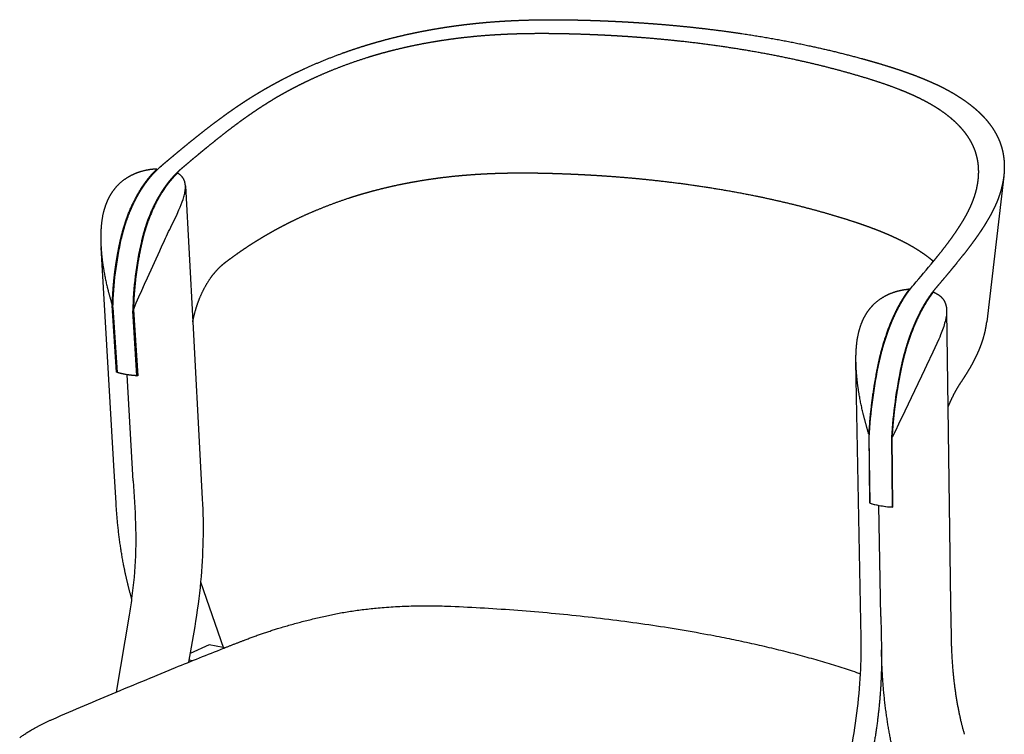
# Model space of a CAD drawing. Units: millimetres. Extents: x -313 to 1942, y -352 to 1692.
# Drawn here: x 14 to 437, y 141 to 448 of the extents above; entities that cross this region are included whole.
import ezdxf

# ---------------------------------------------------------------- set-up
doc = ezdxf.new("R2010")
doc.units = ezdxf.units.MM
doc.header["$MEASUREMENT"] = 0
doc.layers.add('Make2D$Visibile$Curve', color=7, linetype='Continuous', true_color=0x000000)

msp = doc.modelspace()

# ---------------------------------------------------------------- linework, layer by layer
at = {"layer": 'Make2D$Visibile$Curve', "color": 0, "lineweight": -3}
for p, q in [((437.261, 380.789), (429.936, 318.058)), ((85.03, 376.656), (88.191, 318.115)), ((54.368, 253.922), (48.725, 350.132)), ((396.631, 331.724), (396.629, 332.219)), ((55.391, 296.42), (53.575, 325.13)), ((53.86, 324.243), (55.628, 296.341)), ((64.193, 294.905), (62.364, 322.843)), ((62.68, 323.346), (64.546, 294.872)), ((412.659, 322.917), (413.236, 281.253)), ((88.191, 318.115), (91.569, 255.573)), ((375.615, 196.47), (373.661, 300.852)), ((59.934, 295.348), (59.947, 295.354)), ((62.565, 249.724), (59.934, 295.348)), ((62.565, 249.724), (59.935, 295.348)), ((64.193, 294.905), (64.535, 295.042)), ((413.236, 281.253), (414.403, 196.985)), ((379.139, 269.894), (379.503, 240.18)), ((379.74, 240.1), (379.398, 268.396)), ((388.953, 268.501), (389.209, 238.451)), ((389.548, 238.392), (389.294, 268.439)), ((91.569, 255.573), (92.306, 241.922)), ((55.17, 240.247), (54.368, 253.922)), ((62.565, 249.724), (63.356, 236)), ((383.536, 239.137), (383.542, 239.139)), ((384.378, 191.374), (383.536, 239.137)), ((384.378, 191.374), (383.537, 239.136)), ((389.209, 238.451), (389.546, 238.644)), ((91.561, 206.276), (101.402, 177.638)), ((375.883, 182.167), (375.615, 196.47)), ((414.403, 196.985), (414.601, 182.693)), ((60.79, 191.86), (55.165, 158.764)), ((384.378, 191.374), (384.631, 177.012)), ((89.023, 186.981), (86.416, 171.65)), ((95.326, 179.08), (87.052, 175.391)), ((101.301, 177.932), (95.326, 179.08)), ((101.872, 177.823), (101.301, 177.932)), ((86.598, 172.718), (88.259, 172.396)), ((70.187, 164.994), (80.801, 169.359))]:
    msp.add_line(p, q, dxfattribs=at)
msp.add_lwpolyline([(62.68, 323.346), (63.887, 326.248), (65.035, 328.932), (66.219, 331.637), (67.433, 334.363), (68.673, 337.108), (73.963, 348.657), (75.096, 351.153, -0.0072114), (78.757, 358.854), (79.678, 360.75), (80.578, 362.628), (81.445, 364.483), (82.262, 366.31), (82.75, 367.457), (83.206, 368.586), (83.625, 369.696), (84.001, 370.784), (84.172, 371.32), (84.329, 371.848), (84.472, 372.368), (84.602, 372.881), (84.716, 373.386), (84.814, 373.882), (84.895, 374.371), (84.959, 374.851), (84.985, 375.091), (85.006, 375.329), (85.022, 375.563), (85.034, 375.795), (85.04, 376.024), (85.041, 376.251), (85.037, 376.474), (85.028, 376.695)], format="xyb", dxfattribs=at)
msp.add_lwpolyline([(412.659, 322.929), (412.658, 322.541), (412.652, 322.285), (412.64, 322.027), (412.623, 321.767), (412.602, 321.504), (412.545, 320.973), (412.47, 320.433), (412.378, 319.885), (412.27, 319.329), (412.145, 318.765), (412.006, 318.194), (411.821, 317.507), (411.619, 316.812), (411.398, 316.11), (411.161, 315.401), (410.909, 314.685), (410.643, 313.963), (410.072, 312.503), (409.696, 311.588), (409.306, 310.667), (408.487, 308.808), (407.629, 306.932), (406.744, 305.043), (404.031, 299.318), (403.138, 297.395), (401.917, 294.765), (400.328, 291.406), (398.914, 288.458), (394.683, 279.74), (391.937, 274.046), (390.601, 271.235), (389.294, 268.439)], dxfattribs=at)
for centre, radius, start, end in [((14539.546, 1355.473), 14499.352, 183.8423413, 183.843608), ((208.561, 319.785), 146.229, 167.01864, 178.80156), ((-46.484, 717.367), 587.308, 319.260257, 320.546137), ((591.357, 256.479), 202.761, 167.88361, 176.60086), ((388.915, 268.257), 29.612, 251.46844, 259.53458), ((-33134.139, -151.866), 33516.171, 0.6700224, 0.6700795), ((389.094, 270.154), 31.507, 252.73013, 259.85045), ((392.602, 287.676), 49.379, 259.42028, 266.45398), ((392.383, 288.266), 49.916, 259.79778, 266.35453), ((161.194, 178.281), 214.725, 356.90764, 1.03702), ((137.832, 179.716), 238.129, 348.65438, 356.86606)]:
    msp.add_arc(centre, radius, start, end, dxfattribs=at)
at = {"layer": 'Make2D$Visibile$Curve', "color": 0, "lineweight": -3, "extrusion": (0, 0, -1)}
for centre, radius, start, end in [((-98.318, 357.407), 36.516, 45.68379, 49.75857), ((-199.271, 321.343), 145.439, 1.14242, 12.98733), ((-431.076, 306.142), 42.905, 36.60127, 40.62095), ((-580.134, 258.369), 200.986, 2.85967, 12.12675), ((-63.757, 321.697), 26.625, 278.25585, 288.31303), ((-67.124, 342.423), 47.621, 273.10267, 278.68268), ((150.951, 229.176), 243.59, 177.00055, 185.39434), ((131.616, 225.279), 195.267, 176.85266, 187.71446), ((165.1, 230.219), 257.775, 185.32957, 189.65619), ((141.312, 226.217), 205.001, 187.61052, 189.64804), ((-662.877, -1249.327), 1533.455, 67.692061, 68.521621), ((-911.412, -1884.769), 2215.668, 67.266173, 67.680358), ((-657.282, -1265.712), 1546.48, 67.679945, 67.689057), ((-896.657, -1849.657), 2177.582, 66.491638, 67.26719)]:
    msp.add_arc(centre, radius, start, end, dxfattribs=at)
at = {"layer": 'Make2D$Visibile$Curve', "color": 0, "lineweight": -3}
for points, weights, degree, knots in [([(74.728, 385.28), (75.551, 385.976), (76.375, 386.67), (77.201, 387.364), (78.248, 388.244), (79.297, 389.122), (80.35, 389.999), (81.124, 390.644), (81.901, 391.289), (82.679, 391.932), (84.45, 393.397), (86.232, 394.858), (88.032, 396.313), (89.455, 397.463), (90.89, 398.609), (92.341, 399.75), (93.974, 401.033), (95.628, 402.311), (97.308, 403.58), (98.869, 404.76), (100.454, 405.933), (102.067, 407.096), (103.298, 407.984), (104.546, 408.867), (105.813, 409.743), (107.061, 410.607), (108.327, 411.465), (109.614, 412.315), (110.84, 413.125), (112.085, 413.929), (113.35, 414.724), (114.541, 415.474), (115.75, 416.216), (116.978, 416.95), (117.504, 417.265), (118.035, 417.578), (118.569, 417.89), (119.38, 418.364), (120.199, 418.834), (121.026, 419.3), (121.939, 419.815), (122.862, 420.325), (123.794, 420.83), (124.894, 421.426), (126.008, 422.015), (127.133, 422.597), (129.873, 424.013), (132.689, 425.388), (135.571, 426.716), (139.97, 428.742), (144.534, 430.663), (149.224, 432.449), (151.744, 433.408), (154.303, 434.33), (156.894, 435.209), (158.28, 435.679), (159.676, 436.137), (161.08, 436.582), (162.135, 436.916), (163.195, 437.243), (164.259, 437.563), (167.056, 438.402), (169.883, 439.188), (172.732, 439.923), (174.771, 440.449), (176.82, 440.948), (178.877, 441.42), (180.803, 441.862), (182.735, 442.28), (184.672, 442.676), (186.461, 443.041), (188.254, 443.386), (190.048, 443.712), (192.151, 444.094), (194.256, 444.449), (196.361, 444.778), (199.472, 445.264), (202.579, 445.691), (205.679, 446.063), (207.332, 446.261), (208.982, 446.444), (210.629, 446.61), (213.235, 446.873), (215.83, 447.097), (218.414, 447.285), (221.489, 447.509), (224.544, 447.681), (227.583, 447.81), (230.825, 447.947), (234.042, 448.034), (237.241, 448.079), (238.865, 448.102), (240.483, 448.115), (242.096, 448.118), (243.83, 448.122), (245.558, 448.114), (247.281, 448.098), (249.358, 448.078), (251.427, 448.044), (253.49, 447.999), (254.407, 447.98), (255.323, 447.958), (256.237, 447.934), (257.61, 447.898), (258.98, 447.857), (260.347, 447.813), (264.182, 447.687), (267.995, 447.527), (271.786, 447.332), (275.919, 447.12), (280.026, 446.866), (284.102, 446.571), (289.39, 446.189), (294.628, 445.737), (299.811, 445.216), (309.673, 444.224), (319.334, 442.982), (328.772, 441.492), (336.764, 440.23), (344.592, 438.791), (352.24, 437.176), (355.666, 436.453), (359.056, 435.694), (362.408, 434.9), (365.384, 434.196), (368.329, 433.464), (371.244, 432.704), (373.669, 432.073), (376.072, 431.422), (378.454, 430.753), (379.415, 430.483), (380.373, 430.21), (381.326, 429.934), (382.033, 429.729), (382.738, 429.523), (383.441, 429.314), (384.353, 429.044), (385.261, 428.771), (386.165, 428.494), (388.13, 427.891), (390.074, 427.273), (391.99, 426.634), (393.736, 426.051), (395.457, 425.452), (397.151, 424.834), (398.828, 424.221), (400.478, 423.589), (402.094, 422.936), (404.371, 422.016), (406.579, 421.053), (408.706, 420.041), (409.996, 419.428), (411.255, 418.797), (412.48, 418.147), (413.269, 417.729), (414.043, 417.303), (414.802, 416.869), (415.967, 416.203), (417.096, 415.519), (418.187, 414.816), (419.649, 413.875), (421.043, 412.901), (422.364, 411.895), (423.887, 410.734), (425.311, 409.532), (426.63, 408.286), (428.185, 406.817), (429.591, 405.291), (430.834, 403.708), (431.451, 402.922), (432.028, 402.122), (432.562, 401.309), (432.992, 400.655), (433.395, 399.993), (433.769, 399.323), (434.18, 398.588), (434.556, 397.843), (434.897, 397.089), (435.425, 395.922), (435.87, 394.733), (436.233, 393.526), (436.683, 392.032), (437.01, 390.511), (437.219, 388.968), (437.462, 387.165), (437.544, 385.33), (437.472, 383.475), (437.437, 382.588), (437.367, 381.697), (437.262, 380.8)], [4135.38831186, 4136.6498757, 4137.90994709, 4139.16835531, 4140.76496759, 4142.35893633, 4143.94988884, 4145.12139707, 4146.29129208, 4147.45931786, 4150.12046667, 4152.77220871, 4155.40645011, 4157.49122167, 4159.56543625, 4161.62445305, 4163.94367006, 4166.24464882, 4168.51958252, 4170.63609495, 4172.73121589, 4174.79734646, 4176.37576827, 4177.93798578, 4179.48008565, 4181.00099475, 4182.50309696, 4183.98194582, 4185.39218563, 4186.78206815, 4188.14734375, 4189.43376565, 4190.69907733, 4191.93948806, 4192.47186646, 4192.99977635, 4193.52285785, 4194.31781689, 4195.10185403, 4195.87452263, 4196.72747835, 4197.56668118, 4198.39161342, 4199.36542225, 4200.31945806, 4201.25322103, 4203.52715104, 4205.68211889, 4207.70641204, 4210.80023835, 4213.59471781, 4216.03763588, 4217.35121481, 4218.5643414, 4219.66760434, 4220.25799635, 4220.81711615, 4221.34303674, 4221.73814521, 4222.11456604, 4222.47190109, 4223.41137069, 4224.21842115, 4224.89727527, 4225.38333003, 4225.80334228, 4226.15873673, 4226.49157183, 4226.76755465, 4226.98832567, 4227.19238103, 4227.34917389, 4227.4599879, 4227.58992556, 4227.65657312, 4227.66205376, 4227.67015473, 4227.54461848, 4227.29194144, 4227.15718378, 4226.98632441, 4226.78028028, 4226.45430955, 4226.04054102, 4225.54725677, 4224.96039894, 4224.26181999, 4223.46804348, 4222.62144401, 4221.66779351, 4220.62624297, 4220.09758434, 4219.54653295, 4218.97581851, 4218.36254844, 4217.72676236, 4217.07131429, 4216.28130615, 4215.46301816, 4214.62240478, 4214.24890502, 4213.87101736, 4213.48901814, 4212.9156296, 4212.33290843, 4211.7412781, 4210.08303212, 4208.35451883, 4206.5559186, 4204.59621768, 4202.55361825, 4200.42870456, 4197.67583048, 4194.78551268, 4191.76017951, 4186.01671039, 4179.79133441, 4173.10246553, 4167.4540723, 4161.47988881, 4155.19132691, 4152.37987471, 4149.5062799, 4146.57178411, 4143.9700464, 4141.3207574, 4138.62496483, 4136.38473867, 4134.11257226, 4131.80944158, 4130.88087957, 4129.94725507, 4129.00833881, 4128.31239696, 4127.61349953, 4126.91157441, 4126.00107874, 4125.08539792, 4124.16407411, 4122.161612, 4120.13273615, 4118.06942802, 4116.19233072, 4114.28776834, 4112.35144386, 4110.43552119, 4108.48966118, 4106.50898879, 4103.72266745, 4100.87086774, 4097.94330267, 4096.16990975, 4094.37010888, 4092.54236077, 4091.36710807, 4090.18068453, 4088.98275693, 4087.14626971, 4085.28350679, 4083.39493625, 4080.86748011, 4078.29547979, 4075.68027241, 4072.67030287, 4069.60633294, 4066.49042201, 4062.82122115, 4059.08588042, 4055.29041028, 4053.40761701, 4051.51116509, 4049.60253435, 4048.06846227, 4046.52697073, 4044.97846277, 4043.28243795, 4041.57848171, 4039.86796666, 4037.22247233, 4034.5608779, 4031.89154335, 4028.5948761, 4025.28382223, 4021.97173834, 4018.10813925, 4014.23927792, 4010.38391051, 4008.54426061, 4006.70661427, 4004.87272798], 3, [0, 0, 0, 0, 5.6434711, 5.6434711, 5.6434711, 12.8036481, 12.8036481, 12.8036481, 18.0760596, 18.0760596, 18.0760596, 30.0885482, 30.0885482, 30.0885482, 39.5951359, 39.5951359, 39.5951359, 50.3034542, 50.3034542, 50.3034542, 60.2665039, 60.2665039, 60.2665039, 67.8776259, 67.8776259, 67.8776259, 75.3844206, 75.3844206, 75.3844206, 82.5431349, 82.5431349, 82.5431349, 89.2884776, 89.2884776, 89.2884776, 92.1832146, 92.1832146, 92.1832146, 96.5823744, 96.5823744, 96.5823744, 101.4386866, 101.4386866, 101.4386866, 107.1714777, 107.1714777, 107.1714777, 121.1371181, 121.1371181, 121.1371181, 142.4969367, 142.4969367, 142.4969367, 153.9746066, 153.9746066, 153.9746066, 160.1153356, 160.1153356, 160.1153356, 164.7283981, 164.7283981, 164.7283981, 176.8570277, 176.8570277, 176.8570277, 185.5403232, 185.5403232, 185.5403232, 193.6722808, 193.6722808, 193.6722808, 201.1883713, 201.1883713, 201.1883713, 210.001566, 210.001566, 210.001566, 223.0278887, 223.0278887, 223.0278887, 229.9748373, 229.9748373, 229.9748373, 240.9645187, 240.9645187, 240.9645187, 254.0376748, 254.0376748, 254.0376748, 267.9800619, 267.9800619, 267.9800619, 275.0570882, 275.0570882, 275.0570882, 282.6618649, 282.6618649, 282.6618649, 291.8275743, 291.8275743, 291.8275743, 295.9002691, 295.9002691, 295.9002691, 302.0134379, 302.0134379, 302.0134379, 319.1473426, 319.1473426, 319.1473426, 337.8160076, 337.8160076, 337.8160076, 362.0020612, 362.0020612, 362.0020612, 407.9231587, 407.9231587, 407.9231587, 446.6993908, 446.6993908, 446.6993908, 464.033816, 464.033816, 464.033816, 479.4025145, 479.4025145, 479.4025145, 492.1740022, 492.1740022, 492.1740022, 497.3231107, 497.3231107, 497.3231107, 501.1396344, 501.1396344, 501.1396344, 506.0901784, 506.0901784, 506.0901784, 516.8489782, 516.8489782, 516.8489782, 526.6372016, 526.6372016, 526.6372016, 536.3222659, 536.3222659, 536.3222659, 549.946702, 549.946702, 549.946702, 558.2007168, 558.2007168, 558.2007168, 563.508173, 563.508173, 563.508173, 571.6450688, 571.6450688, 571.6450688, 582.534792, 582.534792, 582.534792, 595.0685183, 595.0685183, 595.0685183, 609.828982, 609.828982, 609.828982, 617.1511751, 617.1511751, 617.1511751, 623.0361381, 623.0361381, 623.0361381, 629.4821153, 629.4821153, 629.4821153, 639.4537468, 639.4537468, 639.4537468, 651.7698004, 651.7698004, 651.7698004, 666.1377649, 666.1377649, 666.1377649, 672.9977553, 672.9977553, 672.9977553, 672.9977553]), ([(426.257, 379.129), (426.31, 379.592), (426.354, 380.054), (426.387, 380.515), (426.584, 383.251), (426.412, 385.943), (425.844, 388.55), (425.442, 390.396), (424.84, 392.203), (424.026, 393.952), (423.597, 394.874), (423.109, 395.78), (422.565, 396.67), (421.835, 397.865), (421.005, 399.029), (420.081, 400.163), (419.114, 401.349), (418.045, 402.5), (416.883, 403.615), (415.907, 404.552), (414.865, 405.463), (413.762, 406.349), (412.774, 407.142), (411.738, 407.914), (410.657, 408.665), (409.108, 409.74), (407.469, 410.771), (405.744, 411.759), (403.891, 412.819), (401.943, 413.829), (399.914, 414.792), (398.25, 415.583), (396.534, 416.341), (394.772, 417.072), (393.541, 417.583), (392.288, 418.08), (391.017, 418.564), (389.75, 419.047), (388.465, 419.518), (387.164, 419.977), (385.806, 420.457), (384.432, 420.924), (383.043, 421.381), (381.658, 421.836), (380.258, 422.281), (378.847, 422.718), (376.647, 423.398), (374.42, 424.057), (372.173, 424.7), (367.934, 425.911), (363.623, 427.062), (359.243, 428.151), (354.024, 429.449), (348.707, 430.658), (343.298, 431.779), (337.445, 432.991), (331.486, 434.098), (325.427, 435.1), (317.736, 436.372), (309.887, 437.473), (301.894, 438.403), (293.954, 439.327), (285.875, 440.081), (277.672, 440.663), (272.656, 441.02), (267.595, 441.312), (262.491, 441.541), (259.319, 441.683), (256.13, 441.801), (252.927, 441.894), (251.52, 441.935), (250.111, 441.971), (248.698, 442.002), (245.791, 442.066), (242.871, 442.107), (239.933, 442.118), (237.489, 442.127), (235.034, 442.115), (232.565, 442.077), (230.145, 442.039), (227.713, 441.977), (225.266, 441.886), (222.685, 441.789), (220.091, 441.659), (217.482, 441.492), (215.533, 441.367), (213.577, 441.221), (211.614, 441.051), (209.607, 440.878), (207.595, 440.68), (205.576, 440.457), (202.233, 440.087), (198.878, 439.648), (195.516, 439.135), (192.349, 438.651), (189.182, 438.103), (186.02, 437.488), (183.682, 437.032), (181.35, 436.541), (179.027, 436.011), (175.596, 435.229), (172.189, 434.366), (168.821, 433.419), (167.285, 432.987), (165.758, 432.538), (164.242, 432.071), (162.69, 431.594), (161.149, 431.099), (159.622, 430.587), (155.206, 429.107), (150.891, 427.487), (146.716, 425.756), (143.393, 424.379), (140.152, 422.928), (137.01, 421.418), (135.263, 420.579), (133.546, 419.72), (131.862, 418.844), (130.25, 418.006), (128.667, 417.151), (127.115, 416.282), (125.979, 415.645), (124.859, 414.999), (123.757, 414.347), (121.85, 413.218), (119.993, 412.066), (118.183, 410.898), (116.013, 409.498), (113.907, 408.072), (111.855, 406.631), (110.03, 405.349), (108.246, 404.054), (106.496, 402.749), (104.872, 401.538), (103.276, 400.318), (101.703, 399.092), (99.372, 397.277), (97.089, 395.446), (94.834, 393.607), (93.503, 392.521), (92.181, 391.431), (90.864, 390.339), (89.637, 389.32), (88.414, 388.299), (87.195, 387.277), (85.87, 386.165), (84.55, 385.051), (83.233, 383.935)], [4004.94454492, 4005.89253314, 4006.84159856, 4007.79144589, 4013.44453074, 4019.13928549, 4024.80102013, 4028.81927189, 4032.82810263, 4036.79334576, 4038.88661508, 4040.96770201, 4043.03478519, 4045.81332448, 4048.56364247, 4051.28207658, 4054.13287653, 4056.94486949, 4059.71580135, 4062.04669328, 4064.3461144, 4066.61340653, 4068.64650324, 4070.65227284, 4072.63023565, 4075.4646085, 4078.23889564, 4080.95186437, 4083.86964946, 4086.71173234, 4089.4860016, 4091.76405058, 4093.99329902, 4096.17986699, 4097.70896705, 4099.21616001, 4100.70402491, 4102.18817001, 4103.65236128, 4105.09906231, 4106.60940733, 4108.10005727, 4109.57345487, 4111.04434514, 4112.49741877, 4113.93660004, 4116.18303822, 4118.39418992, 4120.57766748, 4124.7024619, 4128.72602113, 4132.64397356, 4137.32195842, 4141.84778851, 4146.21641331, 4150.95301326, 4155.50269399, 4159.86031721, 4165.40549492, 4170.63593376, 4175.54092817, 4180.42553605, 4184.98373609, 4189.20594734, 4191.79228211, 4194.25160692, 4196.58309549, 4198.03395701, 4199.43512972, 4200.7861756, 4201.37964476, 4201.96346782, 4202.53649532, 4203.71656579, 4204.85056577, 4205.92154284, 4206.81267127, 4207.65942179, 4208.45213894, 4209.22948269, 4209.95417919, 4210.61625097, 4211.3148622, 4211.94295384, 4212.48930141, 4212.89740434, 4213.25952917, 4213.57037503, 4213.88804714, 4214.15191201, 4214.35875009, 4214.70141533, 4214.88708574, 4214.90550909, 4214.92286669, 4214.79172651, 4214.50226913, 4214.28830858, 4213.98810547, 4213.59760917, 4213.02101106, 4212.24863005, 4211.26958722, 4210.82334663, 4210.33451049, 4209.80200419, 4209.25727297, 4208.66685185, 4208.03410512, 4206.20591181, 4204.02131999, 4201.53649464, 4199.5604535, 4197.39102022, 4195.05101577, 4193.75170573, 4192.39904081, 4190.99608814, 4189.65439283, 4188.26632072, 4186.83382941, 4185.78508704, 4184.71226387, 4183.61719169, 4181.72396663, 4179.76220247, 4177.74998969, 4175.34031578, 4172.85387216, 4170.31570482, 4168.06131093, 4165.7635063, 4163.4349262, 4161.27727318, 4159.09194387, 4156.88713497, 4153.62610955, 4150.32073414, 4146.99090095, 4145.02656786, 4143.05330802, 4141.07469356, 4139.23094218, 4137.38237388, 4135.53000863, 4133.51802559, 4131.50146533, 4129.48098648], 3, [111.4833718, 111.4833718, 111.4833718, 111.4833718, 115.0278967, 115.0278967, 115.0278967, 136.1365556, 136.1365556, 136.1365556, 151.1116709, 151.1116709, 151.1116709, 159.0113668, 159.0113668, 159.0113668, 169.6299782, 169.6299782, 169.6299782, 180.7649398, 180.7649398, 180.7649398, 190.1312238, 190.1312238, 190.1312238, 198.5300156, 198.5300156, 198.5300156, 210.5653018, 210.5653018, 210.5653018, 223.5070362, 223.5070362, 223.5070362, 234.1335353, 234.1335353, 234.1335353, 241.5649977, 241.5649977, 241.5649977, 248.9778687, 248.9778687, 248.9778687, 256.7168299, 256.7168299, 256.7168299, 264.4424044, 264.4424044, 264.4424044, 276.5011413, 276.5011413, 276.5011413, 299.283561, 299.283561, 299.283561, 326.4858467, 326.4858467, 326.4858467, 355.9796565, 355.9796565, 355.9796565, 393.5126592, 393.5126592, 393.5126592, 430.8897336, 430.8897336, 430.8897336, 453.7837926, 453.7837926, 453.7837926, 468.0301777, 468.0301777, 468.0301777, 474.2881492, 474.2881492, 474.2881492, 487.1735661, 487.1735661, 487.1735661, 497.8958414, 497.8958414, 497.8958414, 508.4103272, 508.4103272, 508.4103272, 519.5054307, 519.5054307, 519.5054307, 527.7935756, 527.7935756, 527.7935756, 536.2642447, 536.2642447, 536.2642447, 550.2982553, 550.2982553, 550.2982553, 563.5217197, 563.5217197, 563.5217197, 573.2962457, 573.2962457, 573.2962457, 587.7310322, 587.7310322, 587.7310322, 594.3101112, 594.3101112, 594.3101112, 601.0412481, 601.0412481, 601.0412481, 620.5077527, 620.5077527, 620.5077527, 635.9784345, 635.9784345, 635.9784345, 644.5644301, 644.5644301, 644.5644301, 652.7752369, 652.7752369, 652.7752369, 658.7862854, 658.7862854, 658.7862854, 669.1814243, 669.1814243, 669.1814243, 681.6288294, 681.6288294, 681.6288294, 692.6814696, 692.6814696, 692.6814696, 702.921773, 702.921773, 702.921773, 718.0673064, 718.0673064, 718.0673064, 727.0009517, 727.0009517, 727.0009517, 735.3254247, 735.3254247, 735.3254247, 744.3671248, 744.3671248, 744.3671248, 744.3671248]), ([(72.785, 383.854), (71.234, 383.806), (69.624, 383.62), (66.343, 382.931), (64.699, 382.425), (63.121, 381.752), (61.441, 381.035), (59.873, 380.143), (57.017, 378.024), (55.757, 376.818), (54.662, 375.488), (53.362, 373.908), (52.312, 372.175), (51.477, 370.341), (50.443, 368.065), (49.744, 365.643), (48.844, 360.661), (48.641, 358.094), (48.603, 355.495), (48.589, 354.606), (48.594, 353.714), (48.614, 352.823), (48.635, 351.929), (48.672, 351.035), (48.725, 350.14)], [4133.11468752, 4133.61501954, 4133.87977686, 4133.97423481, 4133.79142206, 4133.42849111, 4133.04220238, 4132.46193796, 4131.07353565, 4130.2800387, 4129.45841582, 4128.48255309, 4127.48126405, 4126.53612001, 4125.36439303, 4124.28377486, 4122.4714183, 4121.73384136, 4121.21527827, 4121.0378409, 4120.86977319, 4120.71160018, 4120.55323377, 4120.40469459, 4120.26639859], 3, [0.1872598, 0.1872598, 0.1872598, 0.1872598, 6.9007689, 6.9007689, 13.8073075, 13.8073075, 13.8073075, 21.1456848, 21.1456848, 28.4754048, 28.4754048, 28.4754048, 37.1796821, 37.1796821, 37.1796821, 47.961672, 47.961672, 58.7403122, 58.7403122, 58.7403122, 62.4182363, 62.4182363, 62.4182363, 66.1008871, 66.1008871, 66.1008871, 66.1008871]), ([(53.575, 325.13), (53.575, 325.133), (53.576, 325.136), (53.576, 325.139), (53.623, 327.051), (53.71, 328.971), (53.9, 331.856), (53.972, 332.819), (54.138, 334.745), (54.23, 335.708), (54.434, 337.634), (54.546, 338.597), (54.788, 340.521), (54.919, 341.483), (55.341, 344.363), (55.66, 346.278), (56.017, 348.184), (56.225, 349.292), (56.445, 350.397), (56.678, 351.498), (56.86, 352.36), (57.05, 353.221), (57.248, 354.078), (58.079, 357.682), (59.154, 361.18), (61.753, 367.832), (63.267, 370.961), (64.972, 373.835), (65.714, 375.087), (66.49, 376.287), (68.107, 378.575), (68.946, 379.662), (69.813, 380.687), (70.772, 381.821), (71.764, 382.878), (72.785, 383.854)], [4119.26776483, 4119.26681205, 4119.26585944, 4119.26490699, 4118.62578297, 4118.05877721, 4117.31781683, 4117.08914136, 4116.66857175, 4116.47670481, 4116.12995605, 4115.97509667, 4115.7025265, 4115.58483335, 4115.28764836, 4115.16415163, 4115.11544861, 4114.60713074, 4114.60409587, 4115.10634401, 4114.82882002, 4114.8617705, 4115.20519545, 4115.40885788, 4116.11423815, 4118.49887597, 4120.17039567, 4122.2865792, 4123.20863136, 4124.21321353, 4126.37935969, 4127.53960885, 4128.77234449, 4130.13603205, 4131.58594324, 4133.11468752], 3, [16.7094227, 16.7094227, 16.7094227, 16.7094227, 16.7210519, 16.7210519, 16.7210519, 24.5249126, 24.5249126, 28.4265906, 28.4265906, 32.3282686, 32.3282686, 36.2299466, 36.2299466, 40.1316245, 40.1316245, 47.9354851, 47.9354851, 47.9354851, 52.4714992, 52.4714992, 52.4714992, 56.0270905, 56.0270905, 56.0270905, 70.9839572, 70.9839572, 85.9407999, 85.9407999, 85.9407999, 92.4522529, 92.4522529, 98.963707, 98.963707, 98.963707, 106.1694983, 106.1694983, 106.1694983, 106.1694983]), ([(57.552, 354.028), (58.301, 357.278), (59.25, 360.444), (60.949, 364.991), (61.56, 366.469), (62.867, 369.339), (63.562, 370.73), (64.297, 372.07), (64.613, 372.646), (64.936, 373.213), (65.265, 373.77), (66.007, 375.022), (66.783, 376.223), (68.4, 378.512), (69.238, 379.6), (70.106, 380.626), (70.98, 381.66), (71.881, 382.631), (72.807, 383.534)], [4114.99437025, 4115.17804173, 4115.76984177, 4117.25419636, 4117.84715767, 4119.22483239, 4120.0086517, 4120.88412383, 4121.2605129, 4121.65369147, 4122.06334976, 4122.98478324, 4123.98878745, 4126.15387563, 4127.31363915, 4128.54593736, 4129.7883782, 4131.10248645, 4132.4826802], 3, [0, 0, 0, 0, 13.482193, 13.482193, 20.2189176, 20.2189176, 26.9556434, 26.9556434, 26.9556434, 29.8504976, 29.8504976, 29.8504976, 36.3628646, 36.3628646, 42.8752364, 42.8752364, 42.8752364, 49.4436325, 49.4436325, 49.4436325, 49.4436325]), ([(81.626, 382.144), (81.557, 382.077), (81.488, 382.009), (81.419, 381.941), (80.568, 381.096), (79.738, 380.193), (78.931, 379.237), (78.528, 378.758), (78.13, 378.266), (77.739, 377.761), (76.45, 376.097), (75.232, 374.296), (74.095, 372.373), (72.392, 369.494), (70.879, 366.359), (68.281, 359.696), (67.205, 356.192), (66.373, 352.583), (66.175, 351.724), (65.985, 350.862), (65.802, 349.998), (65.569, 348.896), (65.349, 347.789), (65.141, 346.68), (63.708, 339.034), (62.883, 331.275), (62.686, 323.6), (62.684, 323.515), (62.682, 323.431), (62.68, 323.346)], [4126.37593606, 4126.27313078, 4126.17065879, 4126.06855113, 4124.80200689, 4123.59274504, 4122.44505113, 4121.87076071, 4121.31211402, 4120.76960384, 4118.98323657, 4117.37518868, 4115.96068036, 4113.84489201, 4112.17359215, 4109.78928149, 4109.08400177, 4108.88040684, 4108.8319584, 4108.79901752, 4108.78160009, 4108.7593802, 4108.76242833, 4108.79075142, 4108.98591039, 4110.38050181, 4112.94023199, 4112.96856663, 4112.99704201, 4113.02565771], 3, [4.4460643, 4.4460643, 4.4460643, 4.4460643, 4.9348757, 4.9348757, 4.9348757, 10.998455, 10.998455, 10.998455, 14.0321926, 14.0321926, 14.0321926, 24.0259495, 24.0259495, 24.0259495, 38.9828132, 38.9828132, 53.9397019, 53.9397019, 53.9397019, 57.4952938, 57.4952938, 57.4952938, 62.0313084, 62.0313084, 62.0313084, 93.3286411, 93.3286411, 93.3286411, 93.6747432, 93.6747432, 93.6747432, 93.6747432]), ([(83.233, 383.935), (82.518, 383.329), (81.816, 382.684), (81.127, 382.001), (79.848, 380.733), (78.619, 379.337), (77.445, 377.823), (76.61, 376.747), (75.805, 375.612), (74.258, 373.233), (73.518, 371.992), (72.812, 370.702), (71.343, 368.014), (70.033, 365.13), (67.768, 359.058), (66.819, 355.887), (66.069, 352.633)], [4129.48098648, 4128.3845779, 4127.32243348, 4126.29698787, 4124.39532191, 4122.6234111, 4120.99534099, 4119.83780382, 4118.75465376, 4116.74572951, 4115.82116382, 4114.98014834, 4113.22834528, 4111.84587911, 4109.86656504, 4109.27484778, 4109.09123299], 3, [0, 0, 0, 0, 4.9069484, 4.9069484, 4.9069484, 14.0092988, 14.0092988, 14.0092988, 20.4797143, 20.4797143, 26.9501261, 26.9501261, 26.9501261, 40.4366951, 40.4366951, 53.9232542, 53.9232542, 53.9232542, 53.9232542]), ([(85.028, 376.695), (84.997, 377.261), (84.914, 377.799), (84.772, 378.308), (84.352, 379.811), (83.437, 381.006), (81.884, 381.993), (81.757, 382.07), (81.626, 382.144)], [4115.86287243, 4116.6916727, 4117.54091592, 4118.40260708, 4120.94813993, 4123.50116182, 4125.986109, 4126.1823542, 4126.37593606], 3, [101.1516825, 101.1516825, 101.1516825, 101.1516825, 104.7649277, 104.7649277, 104.7649277, 115.4621435, 115.4621435, 116.3921606, 116.3921606, 116.3921606, 116.3921606]), ([(102.551, 343.964), (103.6, 344.746), (104.661, 345.524), (105.736, 346.298), (107.786, 347.771), (109.89, 349.229), (112.058, 350.659), (113.865, 351.853), (115.72, 353.03), (117.624, 354.183), (118.725, 354.849), (119.843, 355.508), (120.978, 356.158), (122.527, 357.046), (124.108, 357.918), (125.718, 358.773), (127.399, 359.667), (129.114, 360.542), (130.857, 361.398), (133.994, 362.937), (137.229, 364.414), (140.546, 365.816), (144.712, 367.577), (149.019, 369.224), (153.425, 370.726), (154.949, 371.245), (156.486, 371.748), (158.034, 372.231), (159.547, 372.704), (161.07, 373.159), (162.603, 373.596), (165.963, 374.554), (169.362, 375.426), (172.784, 376.214), (175.101, 376.747), (177.427, 377.242), (179.759, 377.699), (182.912, 378.317), (186.071, 378.865), (189.229, 379.347), (192.581, 379.858), (195.927, 380.294), (199.26, 380.658), (201.273, 380.878), (203.279, 381.071), (205.279, 381.239), (207.237, 381.404), (209.187, 381.545), (211.129, 381.663), (213.731, 381.823), (216.317, 381.943), (218.889, 382.029), (221.328, 382.112), (223.752, 382.163), (226.165, 382.189), (228.626, 382.216), (231.072, 382.216), (233.508, 382.195), (236.436, 382.169), (239.346, 382.111), (242.244, 382.031), (243.651, 381.992), (245.056, 381.948), (246.458, 381.898), (249.65, 381.786), (252.828, 381.649), (255.989, 381.486), (261.074, 381.225), (266.118, 380.898), (271.116, 380.506), (279.289, 379.864), (287.338, 379.047), (295.248, 378.055), (303.21, 377.057), (311.029, 375.883), (318.69, 374.535), (324.724, 373.472), (330.659, 372.302), (336.487, 371.024), (341.874, 369.843), (347.169, 368.571), (352.365, 367.208), (356.726, 366.064), (361.018, 364.857), (365.238, 363.588), (367.475, 362.915), (369.692, 362.225), (371.882, 361.514), (373.286, 361.057), (374.68, 360.592), (376.059, 360.116), (377.441, 359.639), (378.809, 359.15), (380.16, 358.65), (381.455, 358.17), (382.734, 357.679), (383.994, 357.175), (385.259, 356.67), (386.506, 356.152), (387.73, 355.62), (389.484, 354.858), (391.191, 354.069), (392.847, 353.246), (394.865, 352.244), (396.802, 351.195), (398.645, 350.093), (400.36, 349.067), (401.99, 347.997), (403.529, 346.882), (404.604, 346.104), (405.634, 345.303), (406.615, 344.482), (406.744, 344.374), (406.871, 344.266), (406.998, 344.158)], [4178.0787879, 4179.43665869, 4180.78212747, 4182.11258261, 4184.65074994, 4187.13719357, 4189.54686748, 4191.55908026, 4193.52084442, 4195.41406948, 4196.50914166, 4197.58196483, 4198.6307072, 4200.06319851, 4201.45127062, 4202.79296593, 4204.1959186, 4205.54858352, 4206.84789355, 4209.18789801, 4211.35733129, 4213.33337243, 4215.81819778, 4218.0027896, 4219.83098291, 4220.46372964, 4221.05415076, 4221.59888198, 4222.13138828, 4222.62022442, 4223.06646501, 4224.04550784, 4224.81788885, 4225.39448696, 4225.78498326, 4226.08518637, 4226.29914692, 4226.58860429, 4226.71974448, 4226.70238688, 4226.68396353, 4226.49829311, 4226.15562788, 4225.94878979, 4225.68492493, 4225.36725282, 4225.05640696, 4224.69428213, 4224.2861792, 4223.73983163, 4223.11173999, 4222.41312875, 4221.75105698, 4221.02636048, 4220.24901673, 4219.45629958, 4218.60954906, 4217.71842062, 4216.64744356, 4215.51344358, 4214.33337311, 4213.76032843, 4213.17650313, 4212.58305339, 4211.23200751, 4209.8308348, 4208.37997328, 4206.04848471, 4203.58915989, 4201.00282512, 4196.78061388, 4192.22241384, 4187.33780596, 4182.43281155, 4177.20237271, 4171.657195, 4167.29957178, 4162.74989105, 4158.0132911, 4153.6446663, 4149.11883621, 4144.44085135, 4140.52289892, 4136.49933969, 4132.37454527, 4130.19106771, 4127.97991601, 4125.73347783, 4124.29429656, 4122.84122293, 4121.37033265, 4119.89693506, 4118.40628512, 4116.8959401, 4115.44923907, 4113.9850478, 4112.5009027, 4111.0130378, 4109.50584484, 4107.97674478, 4105.7901768, 4103.56092837, 4101.28287939, 4098.50861012, 4095.66652725, 4092.74874216, 4090.03577343, 4087.26148629, 4084.42711344, 4082.44915063, 4080.44338103, 4078.41028432, 4078.14397641, 4077.87722526, 4077.61003192], 3, [0, 0, 0, 0, 6.5221119, 6.5221119, 6.5221119, 18.969517, 18.969517, 18.969517, 29.3646559, 29.3646559, 29.3646559, 35.3757045, 35.3757045, 35.3757045, 43.5865113, 43.5865113, 43.5865113, 52.1725068, 52.1725068, 52.1725068, 67.6431886, 67.6431886, 67.6431886, 87.1096933, 87.1096933, 87.1096933, 93.8408302, 93.8408302, 93.8408302, 100.4199092, 100.4199092, 100.4199092, 114.8546957, 114.8546957, 114.8546957, 124.6292217, 124.6292217, 124.6292217, 137.8526862, 137.8526862, 137.8526862, 151.8866968, 151.8866968, 151.8866968, 160.3573659, 160.3573659, 160.3573659, 168.6455108, 168.6455108, 168.6455108, 179.7406143, 179.7406143, 179.7406143, 190.2551001, 190.2551001, 190.2551001, 200.9773755, 200.9773755, 200.9773755, 213.8627924, 213.8627924, 213.8627924, 220.1207639, 220.1207639, 220.1207639, 234.367149, 234.367149, 234.367149, 257.2612081, 257.2612081, 257.2612081, 294.6382825, 294.6382825, 294.6382825, 332.1712852, 332.1712852, 332.1712852, 361.6650951, 361.6650951, 361.6650951, 388.8673809, 388.8673809, 388.8673809, 411.6498005, 411.6498005, 411.6498005, 423.7085374, 423.7085374, 423.7085374, 431.434112, 431.434112, 431.434112, 439.1730732, 439.1730732, 439.1730732, 446.5859442, 446.5859442, 446.5859442, 454.0174066, 454.0174066, 454.0174066, 464.6439057, 464.6439057, 464.6439057, 477.5856401, 477.5856401, 477.5856401, 489.6209264, 489.6209264, 489.6209264, 498.0197182, 498.0197182, 498.0197182, 499.1198479, 499.1198479, 499.1198479, 499.1198479]), ([(406.999, 344.158), (407.748, 345.072), (408.489, 345.987), (409.221, 346.902), (410.764, 348.831), (412.263, 350.761), (413.696, 352.694), (414.779, 354.155), (415.825, 355.618), (416.82, 357.082), (417.419, 357.964), (418, 358.846), (418.56, 359.729), (419.815, 361.706), (420.965, 363.688), (421.97, 365.665), (422.466, 366.642), (422.928, 367.618), (423.348, 368.593), (423.583, 369.138), (423.805, 369.683), (424.014, 370.228), (424.429, 371.309), (424.792, 372.388), (425.103, 373.463), (425.653, 375.366), (426.039, 377.258), (426.257, 379.129)], [3939.41019046, 3941.01968113, 3942.63303154, 3944.25120429, 3947.66809054, 3951.10802447, 3954.5788383, 3957.2072568, 3959.85477283, 3962.52353474, 3964.13291665, 3965.75051492, 3967.37668582, 3971.02371844, 3974.71975004, 3978.4610919, 3980.31112415, 3982.17415196, 3984.04831445, 3985.09757674, 3986.15066392, 3987.20718483, 3989.30786018, 3991.42270176, 3993.54810753, 3997.31649439, 4001.12176138, 4004.94454492], 3, [24.8056183, 24.8056183, 24.8056183, 24.8056183, 31.5711973, 31.5711973, 31.5711973, 45.8582277, 45.8582277, 45.8582277, 56.6784532, 56.6784532, 56.6784532, 63.2029665, 63.2029665, 63.2029665, 77.8442571, 77.8442571, 77.8442571, 85.0821702, 85.0821702, 85.0821702, 89.1335621, 89.1335621, 89.1335621, 97.1899967, 97.1899967, 97.1899967, 111.4833718, 111.4833718, 111.4833718, 111.4833718]), ([(437.262, 380.8), (437.011, 378.646), (436.558, 376.466), (435.911, 374.274), (435.687, 373.516), (435.44, 372.757), (435.17, 371.996), (434.982, 371.464), (434.781, 370.932), (434.57, 370.399), (434.419, 370.018), (434.262, 369.636), (434.099, 369.255), (433.809, 368.573), (433.501, 367.891), (433.176, 367.209), (432.849, 366.522), (432.505, 365.834), (432.146, 365.146), (431.796, 364.476), (431.431, 363.806), (431.054, 363.136), (430.342, 361.873), (429.583, 360.61), (428.784, 359.348), (427.917, 357.978), (427.002, 356.608), (426.05, 355.24), (425.362, 354.252), (424.655, 353.264), (423.93, 352.277), (423.084, 351.124), (422.214, 349.971), (421.327, 348.819), (419.704, 346.714), (418.019, 344.609), (416.297, 342.506), (415.74, 341.825), (415.179, 341.144), (414.615, 340.464), (414.011, 339.735), (413.403, 339.007), (412.793, 338.278), (411.536, 336.777), (410.267, 335.276), (408.987, 333.774), (408.648, 333.376), (408.308, 332.978), (407.967, 332.58)], [4004.87272798, 4000.47161167, 3996.09215122, 3991.75862515, 3990.26295535, 3988.77217223, 3987.28733879, 3986.25045463, 3985.21638913, 3984.18541971, 3983.44774268, 3982.71156624, 3981.97715968, 3980.66716558, 3979.36221521, 3978.06283611, 3976.75541473, 3975.45317076, 3974.15649202, 3972.89381251, 3971.63602788, 3970.38342483, 3968.02595567, 3965.6853266, 3963.36223853, 3960.84344109, 3958.34322698, 3955.86119431, 3954.07032447, 3952.28818034, 3950.51421441, 3948.44389356, 3946.38401975, 3944.33360124, 3940.59129717, 3936.87788518, 3933.18479125, 3931.99138443, 3930.79990011, 3929.60998265, 3928.33720824, 3927.06618886, 3925.7965946, 3923.18456961, 3920.57843636, 3917.97774141, 3917.28943998, 3916.60151135, 3915.91393942], 3, [672.9977553, 672.9977553, 672.9977553, 672.9977553, 689.4609438, 689.4609438, 689.4609438, 695.136847, 695.136847, 695.136847, 699.1002259, 699.1002259, 699.1002259, 701.9361051, 701.9361051, 701.9361051, 706.9946493, 706.9946493, 706.9946493, 712.084429, 712.084429, 712.084429, 717.0406542, 717.0406542, 717.0406542, 726.3696658, 726.3696658, 726.3696658, 736.4840846, 736.4840846, 736.4840846, 743.7811378, 743.7811378, 743.7811378, 752.2972336, 752.2972336, 752.2972336, 767.8415399, 767.8415399, 767.8415399, 772.8637058, 772.8637058, 772.8637058, 778.2355409, 778.2355409, 778.2355409, 789.2873995, 789.2873995, 789.2873995, 792.2123356, 792.2123356, 792.2123356, 792.2123356]), ([(48.725, 350.14), (48.74, 349.886), (48.756, 349.633), (48.773, 349.379), (49.05, 345.319), (49.639, 341.238), (51.28, 333.149), (52.339, 329.123), (53.573, 325.139), (53.574, 325.136), (53.574, 325.133), (53.575, 325.13)], [4120.26639859, 4120.22717133, 4120.18876819, 4120.15119866, 4119.55044206, 4119.16168214, 4118.85471726, 4118.93341032, 4119.26700571, 4119.2672586, 4119.26751164, 4119.26776483], 3, [66.1008871, 66.1008871, 66.1008871, 66.1008871, 67.1454603, 67.1454603, 67.1454603, 83.8653091, 83.8653091, 100.6015197, 100.6015197, 100.6015197, 100.614186, 100.614186, 100.614186, 100.614186]), ([(88.191, 318.115), (88.207, 318.2), (88.224, 318.286), (88.429, 319.333), (88.642, 320.287), (89.355, 323.126), (89.927, 324.979), (90.591, 326.773), (91.862, 330.209), (93.459, 333.398), (95.355, 336.224), (96.104, 337.341), (96.898, 338.398), (98.571, 340.377), (99.448, 341.297), (100.364, 342.143), (101.071, 342.796), (101.8, 343.403), (102.551, 343.964)], [4163.39835756, 4163.39543509, 4163.3928781, 4163.36604054, 4163.38765284, 4163.5907949, 4163.91047042, 4164.40955569, 4165.36523066, 4166.97135594, 4169.14591983, 4170.00638604, 4170.95270888, 4173.00121735, 4174.10128897, 4175.26775043, 4176.1682163, 4177.106862, 4178.0787879], 3, [19.5965199, 19.5965199, 19.5965199, 19.5965199, 19.9512733, 19.9512733, 23.9410549, 23.9410549, 31.9238054, 31.9238054, 31.9238054, 47.2344279, 47.2344279, 47.2344279, 53.282893, 53.282893, 59.3315119, 59.3315119, 59.3315119, 64.0002171, 64.0002171, 64.0002171, 64.0002171]), ([(373.661, 300.862), (373.653, 301.317), (373.648, 301.773), (373.648, 302.228), (373.645, 305.151), (373.817, 308.04), (374.735, 313.636), (375.482, 316.35), (376.635, 318.877), (377.371, 320.488), (378.269, 322.016), (379.355, 323.429), (380.442, 324.842), (381.705, 326.125), (384.602, 328.378), (386.208, 329.326), (387.948, 330.088), (390.478, 331.195), (393.195, 331.868), (396.157, 332.178), (396.394, 332.2), (396.629, 332.219)], [3906.44802595, 3906.5294127, 3906.61305128, 3906.69888228, 3907.25040886, 3908.04998855, 3910.02311357, 3911.20412732, 3912.47204956, 3913.280851, 3914.12103558, 3914.94201983, 3915.76364271, 3916.55713966, 3917.94554198, 3918.52580639, 3918.91209512, 3919.47396596, 3919.59788382, 3919.08461744, 3919.03916468, 3918.98930481], 3, [58.0512031, 58.0512031, 58.0512031, 58.0512031, 59.8303091, 59.8303091, 59.8303091, 71.2999778, 71.2999778, 82.7752196, 82.7752196, 82.7752196, 90.0968303, 90.0968303, 90.0968303, 97.4265504, 97.4265504, 104.7649277, 104.7649277, 104.7649277, 115.4621435, 115.4621435, 116.3921606, 116.3921606, 116.3921606, 116.3921606]), ([(396.629, 332.219), (396.573, 332.145), (396.517, 332.072), (396.461, 331.997), (395.766, 331.075), (395.082, 330.095), (394.411, 329.06), (394.075, 328.542), (393.742, 328.01), (393.413, 327.464), (392.33, 325.668), (391.29, 323.733), (390.306, 321.673), (388.831, 318.59), (387.488, 315.247), (385.126, 308.169), (384.115, 304.458), (383.297, 300.646), (383.103, 299.739), (382.914, 298.83), (382.731, 297.918), (382.499, 296.755), (382.276, 295.588), (382.063, 294.418), (380.597, 286.357), (379.619, 278.202), (379.154, 270.161), (379.149, 270.072), (379.144, 269.983), (379.139, 269.894)], [3918.98930481, 3918.88139676, 3918.77385284, 3918.66670473, 3917.33763877, 3916.07075217, 3914.86965107, 3914.26863641, 3913.68433399, 3913.11716051, 3911.24958238, 3909.57117505, 3908.09509101, 3905.88719911, 3904.1437781, 3901.64655739, 3900.9009288, 3900.67123187, 3900.61657204, 3900.57788008, 3900.55516324, 3900.52618275, 3900.52320629, 3900.5462269, 3900.70484944, 3902.09667277, 3904.68711566, 3904.71579028, 3904.74460976, 3904.77357379], 3, [4.4460643, 4.4460643, 4.4460643, 4.4460643, 4.9348757, 4.9348757, 4.9348757, 10.998455, 10.998455, 10.998455, 14.0321926, 14.0321926, 14.0321926, 24.0259495, 24.0259495, 24.0259495, 38.9828132, 38.9828132, 53.9397019, 53.9397019, 53.9397019, 57.4952938, 57.4952938, 57.4952938, 62.0313084, 62.0313084, 62.0313084, 93.3286411, 93.3286411, 93.3286411, 93.6747432, 93.6747432, 93.6747432, 93.6747432]), ([(383.633, 300.591), (384.371, 304.029), (385.266, 307.386), (387.337, 313.834), (388.507, 316.906), (389.791, 319.78), (391.312, 323.184), (392.981, 326.285), (394.752, 329.016), (395.368, 329.966), (395.995, 330.87), (396.631, 331.724)], [3900.46192325, 3900.66906287, 3901.29592707, 3903.3713696, 3904.81452262, 3906.64248833, 3908.81023365, 3911.50439286, 3914.67134916, 3915.77433402, 3916.9322857, 3918.14230413], 3, [0, 0, 0, 0, 13.4865603, 13.4865603, 26.9731275, 26.9731275, 26.9731275, 42.9720521, 42.9720521, 42.9720521, 48.5405791, 48.5405791, 48.5405791, 48.5405791]), ([(389.294, 268.439), (389.294, 268.442), (389.294, 268.445), (389.295, 268.448), (389.412, 270.458), (389.562, 272.477), (389.834, 275.513), (389.933, 276.527), (390.146, 278.556), (390.26, 279.571), (390.504, 281.601), (390.634, 282.617), (390.91, 284.647), (391.055, 285.662), (391.515, 288.704), (391.852, 290.727), (392.219, 292.743), (392.432, 293.915), (392.655, 295.084), (392.888, 296.249), (393.071, 297.162), (393.26, 298.073), (393.455, 298.982), (394.274, 302.799), (395.284, 306.517), (397.644, 313.608), (398.985, 316.956), (400.457, 320.045), (401.098, 321.39), (401.762, 322.683), (403.13, 325.155), (403.834, 326.332), (404.553, 327.447), (405.349, 328.679), (406.162, 329.833), (406.989, 330.903)], [3898.36533262, 3898.36436847, 3898.36340449, 3898.36244066, 3897.715688, 3897.14316409, 3896.39704116, 3896.16716482, 3895.74522978, 3895.55319838, 3895.20715671, 3895.05316883, 3894.78338012, 3894.66759675, 3894.37770709, 3894.26115757, 3894.2215297, 3893.74425005, 3893.74721326, 3894.23041932, 3893.97399688, 3894.01267153, 3894.34644326, 3894.57607222, 3895.32159688, 3897.81848618, 3899.56168353, 3901.76919217, 3902.73103602, 3903.77910194, 3906.04069739, 3907.25285453, 3908.54235771, 3909.96884316, 3911.48736755, 3913.09159], 3, [16.7094227, 16.7094227, 16.7094227, 16.7094227, 16.7210519, 16.7210519, 16.7210519, 24.5249126, 24.5249126, 28.4265906, 28.4265906, 32.3282686, 32.3282686, 36.2299466, 36.2299466, 40.1316245, 40.1316245, 47.9354851, 47.9354851, 47.9354851, 52.4714992, 52.4714992, 52.4714992, 56.0270905, 56.0270905, 56.0270905, 70.9839572, 70.9839572, 85.9407999, 85.9407999, 85.9407999, 92.4522529, 92.4522529, 98.963707, 98.963707, 98.963707, 106.1694983, 106.1694983, 106.1694983, 106.1694983]), ([(407.967, 332.58), (406.831, 331.252), (405.714, 329.768), (403.543, 326.505), (402.492, 324.732), (401.486, 322.831), (400.717, 321.376), (399.975, 319.849), (399.267, 318.257), (398.753, 317.102), (398.256, 315.915), (397.779, 314.698), (397.304, 313.486), (396.849, 312.246), (395.98, 309.714), (395.566, 308.424), (394.393, 304.489), (393.703, 301.788), (393.113, 299.038)], [3915.91393942, 3913.6228905, 3911.48232709, 3907.53376219, 3905.73118651, 3904.11367465, 3902.8763905, 3901.74968277, 3900.73849272, 3900.0051332, 3899.33326753, 3898.72445032, 3898.11854671, 3897.57559323, 3896.61807311, 3896.20390346, 3895.15772325, 3894.72426601, 3894.55881201], 3, [0, 0, 0, 0, 9.7504905, 9.7504905, 19.5009415, 19.5009415, 19.5009415, 26.9579909, 26.9579909, 26.9579909, 32.3654972, 32.3654972, 32.3654972, 37.7482315, 37.7482315, 43.1309657, 43.1309657, 53.9008948, 53.9008948, 53.9008948, 53.9008948]), ([(406.989, 330.903), (408.213, 330.399), (409.257, 329.767), (410.971, 328.216), (411.615, 327.302), (412.038, 326.256), (412.446, 325.249), (412.642, 324.139), (412.659, 322.929)], [3913.09159, 3911.78147021, 3910.32175034, 3907.18499461, 3905.53045493, 3903.88621109, 3902.30379532, 3900.76335889, 3899.31441551], 3, [0.1872598, 0.1872598, 0.1872598, 0.1872598, 6.9007689, 6.9007689, 13.8073075, 13.8073075, 13.8073075, 20.4426965, 20.4426965, 20.4426965, 20.4426965]), ([(418.801, 291.995), (419.706, 293.334), (420.578, 294.674), (421.406, 296.014), (422.207, 297.309), (422.969, 298.606), (423.683, 299.902), (424.062, 300.59), (424.427, 301.278), (424.779, 301.967), (425.139, 302.673), (425.484, 303.379), (425.813, 304.085), (426.139, 304.786), (426.449, 305.486), (426.741, 306.186), (426.904, 306.579), (427.062, 306.971), (427.214, 307.363), (427.427, 307.91), (427.628, 308.457), (427.818, 309.003), (428.09, 309.785), (428.339, 310.566), (428.565, 311.345), (429.218, 313.599), (429.678, 315.841), (429.936, 318.058)], [3968.00617598, 3970.37379687, 3972.75799435, 3975.15911632, 3977.48220439, 3979.82283346, 3982.18030262, 3983.43290567, 3984.69069029, 3985.95336981, 3987.25004855, 3988.55229252, 3989.8597139, 3991.159093, 3992.46404337, 3993.77403747, 3994.5084798, 3995.24465607, 3995.9822975, 3997.01326692, 3998.04733242, 3999.08421658, 4000.56905001, 4002.05983314, 4003.55550294, 4007.88902901, 4012.26848946, 4016.66960577], 3, [0, 0, 0, 0, 9.6417435, 9.6417435, 9.6417435, 18.9707552, 18.9707552, 18.9707552, 23.9269804, 23.9269804, 23.9269804, 29.0167601, 29.0167601, 29.0167601, 34.0753043, 34.0753043, 34.0753043, 36.9111835, 36.9111835, 36.9111835, 40.8745625, 40.8745625, 40.8745625, 46.5504657, 46.5504657, 46.5504657, 63.0136542, 63.0136542, 63.0136542, 63.0136542]), ([(379.139, 269.894), (379.11, 269.989), (379.081, 270.083), (379.053, 270.178), (377.779, 274.376), (376.669, 278.622), (374.911, 287.16), (374.258, 291.47), (373.916, 295.761), (373.819, 296.975), (373.747, 298.19), (373.702, 299.402), (373.684, 299.889), (373.67, 300.375), (373.661, 300.862)], [3904.77357379, 3904.76578822, 3904.7581338, 3904.75060972, 3904.41701434, 3904.33832127, 3904.64528615, 3905.03404607, 3905.63480267, 3905.80482385, 3905.9919176, 3906.1952042, 3906.27686487, 3906.36116288, 3906.44802595], 3, [17.5857756, 17.5857756, 17.5857756, 17.5857756, 17.9691015, 17.9691015, 17.9691015, 34.7053122, 34.7053122, 51.425161, 51.425161, 51.425161, 56.152385, 56.152385, 56.152385, 58.0512031, 58.0512031, 58.0512031, 58.0512031]), ([(64.193, 294.905), (63.117, 294.972), (60.905, 295.178), (57.998, 295.666), (56.332, 296.11), (55.628, 296.341)], [4127.62428937, 4127.86628784, 4128.64860596, 4130.59898676, 4132.41914899, 4133.37394826], 3, [0.5339015, 0.5339015, 0.5339015, 0.5339015, 5.1100656, 10.2201324, 14.8108223, 14.8108223, 14.8108223, 14.8108223]), ([(413.236, 281.253), (413.347, 281.529), (413.459, 281.802), (413.571, 282.073), (414.032, 283.18), (414.507, 284.245), (415.478, 286.278), (415.973, 287.245), (416.474, 288.16), (417.201, 289.49), (417.937, 290.705), (418.667, 291.797), (418.711, 291.863), (418.756, 291.93), (418.801, 291.995)], [3956.14474288, 3956.32973441, 3956.51963464, 3956.71441621, 3957.5109977, 3958.38725542, 3960.29348921, 3961.32200224, 3962.4225659, 3964.02402103, 3965.77332041, 3967.65844294, 3967.77385823, 3967.88977435, 3968.00617598], 3, [43.8078533, 43.8078533, 43.8078533, 43.8078533, 45.1105609, 45.1105609, 45.1105609, 50.4317152, 50.4317152, 55.7529295, 55.7529295, 55.7529295, 63.4975124, 63.4975124, 63.4975124, 63.9714765, 63.9714765, 63.9714765, 63.9714765]), ([(61.883, 199.067), (60.51, 203.897), (59.333, 208.906), (58.354, 214.066), (56.763, 222.45), (55.699, 231.223), (55.17, 240.247)], [4205.48302866, 4200.98075356, 4196.77447482, 4192.90433463, 4186.63043507, 4181.23244672, 4176.83764748], 3, [15.0416585, 15.0416585, 15.0416585, 15.0416585, 38.8183468, 38.8183468, 38.8183468, 77.357998, 77.357998, 77.357998, 77.357998]), ([(101.402, 177.638), (106.433, 179.617), (111.508, 181.575), (126.415, 187.323), (145.947, 191.683)], [4208.75050188, 4218.29481354, 4227.89752966, 4213.7917837, 4278.53947853], 2, [-1512.0972298, -1512.0972298, -1512.0972298, -1489.7284862, -1489.7284862, -1422.3970263, -1422.3970263, -1422.3970263]), ([(414.601, 182.693), (414.71, 174.806), (415.266, 167.212), (416.238, 160.111), (417.2, 153.077), (418.572, 146.522), (420.28, 140.638)], [3968.12819151, 3972.3982224, 3977.62388716, 3983.71957254, 3989.77502966, 3996.68675554, 4004.3532507], 3, [0, 0, 0, 0, 32.8372558, 32.8372558, 32.8372558, 65.4601534, 65.4601534, 65.4601534, 65.4601534])]:
    msp.add_rational_spline(points, weights, degree=degree, knots=knots, dxfattribs=at)
for points, weights, degree in [([(145.947, 191.683), (169.868, 197.022), (199.297, 195.737)], [4278.53947853, 3938.05935671, 4305.14561251], 2), ([(199.297, 195.737), (305.525, 191.1), (375.606, 166.697)], [4305.14561251, 3968.68857827, 4116.50620069], 2), ([(384.631, 177.012), (384.763, 169.535), (384.165, 154.172), (381.874, 138.532), (380.326, 130.789)], [3946.31562598, 3950.03595673, 3955.83250267, 3958.12691491, 3958.37345313], 3), ([(392.303, 123.181), (389.963, 130.994), (386.289, 148.029), (384.805, 167.126), (384.631, 177.012)], [3987.87764361, 3979.12232526, 3963.24381366, 3951.23371786, 3946.31562598], 3), ([(13.704, 139.185), (19.385, 143.418), (28.057, 147.19)], [4034.12052208, 4024.44250611, 4068.78861142], 2)]:
    msp.add_rational_spline(points, weights, degree=degree, dxfattribs=at)

doc.saveas('drawing.dxf')
